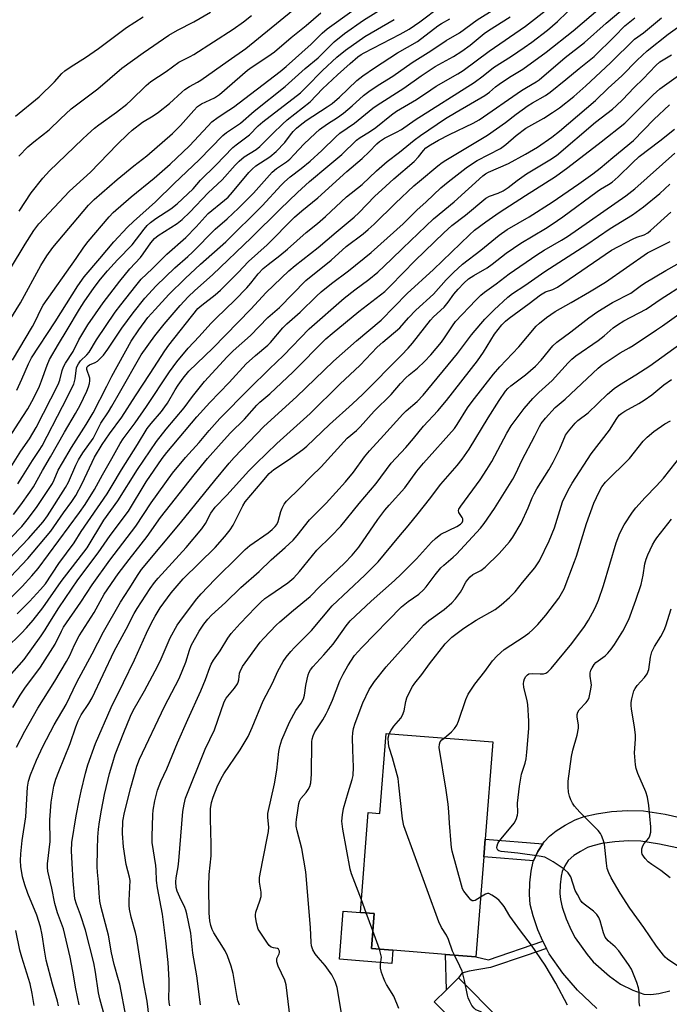
# Model space of a CAD drawing. Units: inches. Extents: x 1291768 to 1297768, y 577447 to 581447.
# Drawn here: x 1297146 to 1297348, y 577701 to 578007 of the extents above; entities that cross this region are included whole.
import ezdxf

# ---------------------------------------------------------------- set-up
doc = ezdxf.new("R2010")
doc.units = ezdxf.units.IN
doc.header["$MEASUREMENT"] = 0
for name, color, linetype in [('BLDG-Footprint', 5, 'Continuous'), ('CULTRL-Pad', 6, 'Continuous'), ('TRANS-Driveway', 251, 'Continuous'), ('TRANS-Non Street Sidewalk', 7, 'Continuous'), ('Undefined', 1, 'Continuous')]:
    doc.layers.add(name, color=color, linetype=linetype)

msp = doc.modelspace()

# ---------------------------------------------------------------- linework, layer by layer
at = {"layer": 'BLDG-Footprint', "elevation": 465.15}
msp.add_lwpolyline([(1297292.81, 577782.54), (1297290.42, 577752.26), (1297289.99, 577746.81), (1297287.54, 577715.75), (1297278.08, 577716.5), (1297261.79, 577717.78), (1297255.12, 577718.31), (1297255.97, 577729.2), (1297251.71, 577729.53), (1297254.16, 577760.6), (1297257.75, 577760.31), (1297259.71, 577785.15)], close=True, dxfattribs=at)
at = {"layer": 'CULTRL-Pad'}
for points in [[(1297261.79, 577717.78), (1297261.46, 577713.72), (1297245.19, 577715), (1297246.37, 577729.95), (1297251.71, 577729.53), (1297255.97, 577729.2), (1297255.12, 577718.31)], [(1297294.99, 577696.3), (1297288.07, 577688.07), (1297274.59, 577701.73), (1297278.4, 577705.49), (1297282.21, 577709.25)]]:
    msp.add_lwpolyline(points, close=True, dxfattribs=at)
at = {"layer": 'TRANS-Driveway'}
for points in [[(1297325.13, 577699.73, 0), (1297319.07, 577705.39, 0), (1297314.59, 577710.71, 0), (1297310.36, 577716.72, 0), (1297309.49, 577718.33, 0), (1297308.65, 577719.95, 0), (1297308.35, 577720.58, 0), (1297306.81, 577724.17, 0), (1297305.31, 577728.5, 0), (1297304.45, 577731.99, 0), (1297304.18, 577735.11, 0), (1297304.28, 577738.78, 0), (1297304.69, 577742.4, 0), (1297305.39, 577745.39, 0), (1297305.48, 577745.59, 0), (1297306.84, 577748.52, 0), (1297308.31, 577750.85, 0), (1297308.73, 577751.51, 0), (1297310.37, 577753.22, 0), (1297312.53, 577754.91, 0), (1297315.25, 577756.66, 0), (1297318.36, 577758.32, 0), (1297321.23, 577759.36, 0), (1297325, 577760.21, 0), (1297329.65, 577760.87, 0), (1297334.66, 577761.25, 0), (1297339.63, 577761.07, 0), (1297346.29, 577760.07, 0), (1297354.14, 577758.34, 0)], [(1297351.88, 577749.17, 0), (1297344.57, 577750.78, 0), (1297338.76, 577751.65, 0), (1297334.84, 577751.8, 0), (1297330.68, 577751.48, 0), (1297326.71, 577750.92, 0), (1297323.89, 577750.28, 0), (1297322.22, 577749.67, 0), (1297320.04, 577748.51, 0), (1297318, 577747.2, 0), (1297316.21, 577745.67, 0), (1297315.15, 577744, 0), (1297314.36, 577742.3, 0), (1297314.01, 577740.79, 0), (1297313.7, 577738.11, 0), (1297313.63, 577735.39, 0), (1297313.79, 577733.53, 0), (1297314.37, 577731.17, 0), (1297315.62, 577727.58, 0), (1297317.14, 577724.05, 0), (1297318.4, 577721.7, 0), (1297322.08, 577716.49, 0), (1297324.01, 577714.2, 0), (1297329.09, 577709.79, 0), (1297332.44, 577707.3, 0), (1297336.28, 577705.34, 0), (1297339.7, 577704.17, 0), (1297341.87, 577704.04, 0), (1297344.42, 577704.37, 0), (1297347.75, 577705.15, 0)]]:
    msp.add_polyline3d(points, dxfattribs=at)
at = {"layer": 'TRANS-Non Street Sidewalk'}
for points in [[(1297308.31, 577750.85), (1297306.84, 577748.52), (1297305.48, 577745.59), (1297289.99, 577746.82), (1297290.42, 577752.26)], [(1297309.49, 577718.33), (1297303.13, 577716.21), (1297292.09, 577712.42), (1297285.45, 577711.31), (1297283.24, 577710.72), (1297282.21, 577709.25), (1297278.4, 577705.49), (1297278.08, 577716.5), (1297287.54, 577715.75), (1297291.47, 577714.84), (1297308.35, 577720.58), (1297308.65, 577719.95)]]:
    msp.add_lwpolyline(points, close=True, dxfattribs=at)
at = {"layer": 'Undefined'}
for p, q in [((1297253.53, 577729.39, 462), (1297252.02, 577733.41, 462)), ((1297255.55, 577723.86, 462), (1297253.53, 577729.39, 462)), ((1297257.59, 577718.12, 462), (1297255.55, 577723.86, 462))]:
    msp.add_line(p, q, dxfattribs=at)
for points, elevation in [([(1297138.28, 577834.97), (1297148.65, 577845.68), (1297153.17, 577850.84), (1297154.57, 577852.76), (1297160.15, 577861.51), (1297161.05, 577863.19), (1297163.32, 577868.45), (1297164.19, 577870.15), (1297165.49, 577872.28), (1297168.66, 577876.77), (1297171.12, 577881.59), (1297173.46, 577885.08), (1297174.54, 577886.84), (1297176.93, 577890.94), (1297183.59, 577902.77), (1297187.9, 577908.69), (1297190.74, 577912.26), (1297195.71, 577918.05), (1297198.24, 577920.76), (1297200.24, 577922.76), (1297205.74, 577927.65), (1297217.83, 577939.27), (1297226.74, 577948.02), (1297232.19, 577953.19), (1297235.92, 577956.63), (1297241.61, 577961.33), (1297245.92, 577965.05), (1297250.49, 577969.51), (1297251.64, 577970.33), (1297254.53, 577972.07), (1297256.51, 577973.4), (1297261.34, 577977.32), (1297262.91, 577978.46), (1297269.16, 577982.08), (1297273.56, 577985.14), (1297275.24, 577986.2), (1297281.92, 577990.03), (1297283.57, 577991.06), (1297291.71, 577997.08), (1297303.02, 578004.89), (1297309.99, 578010.41)], 426), ([(1297141.25, 577831.95), (1297148.44, 577839.49), (1297155.52, 577848), (1297159.45, 577853.67), (1297162.04, 577857.16), (1297163.29, 577859.02), (1297165.33, 577862.79), (1297169.14, 577871.02), (1297171.5, 577874.9), (1297173.73, 577878.19), (1297177.63, 577883.43), (1297181.82, 577890.05), (1297186.43, 577896.99), (1297190.94, 577904.01), (1297192.25, 577905.78), (1297201.24, 577917.12), (1297202.42, 577918.19), (1297206.6, 577921.44), (1297208.26, 577922.87), (1297213.79, 577928.37), (1297216.95, 577931.76), (1297222.76, 577936.99), (1297231.25, 577945.5), (1297233.48, 577947.46), (1297238.53, 577951.55), (1297247.51, 577959.75), (1297252.25, 577963.73), (1297254.45, 577965.84), (1297256.84, 577968.36), (1297257.66, 577969.08), (1297259.13, 577970.04), (1297262.95, 577971.97), (1297264.45, 577972.82), (1297268.75, 577975.73), (1297287.06, 577987.41), (1297289.87, 577989.44), (1297293.08, 577992.02), (1297298.65, 577995.55), (1297302.58, 577998.22), (1297304.92, 577999.93), (1297309.79, 578003.65), (1297312.9, 578006.3), (1297318.88, 578012.08)], 428), ([(1297143.04, 577827.17), (1297146.71, 577830.83), (1297149.69, 577834.12), (1297151.58, 577836.39), (1297164.5, 577853.83), (1297166.2, 577856.24), (1297169.12, 577860.94), (1297171.61, 577865.52), (1297174.51, 577870.52), (1297177.1, 577875.27), (1297178.05, 577876.67), (1297181.74, 577881.68), (1297185.29, 577886.75), (1297192.37, 577897.47), (1297194.64, 577900.55), (1297198.2, 577904.81), (1297201.58, 577908.42), (1297205.27, 577912.54), (1297206.88, 577914.2), (1297212.72, 577919.75), (1297216.41, 577923.54), (1297217.71, 577925), (1297219.98, 577927.96), (1297221.53, 577929.64), (1297223.02, 577930.87), (1297226.69, 577933.6), (1297229.08, 577935.55), (1297234.88, 577940.73), (1297238.38, 577943.61), (1297240.84, 577945.78), (1297247.34, 577951.88), (1297252.23, 577955.71), (1297256.71, 577959.89), (1297260.05, 577962.81), (1297263.82, 577965.72), (1297268.36, 577969.48), (1297270.36, 577970.94), (1297278.08, 577976.15), (1297281.4, 577978.2), (1297290.38, 577983.37), (1297291.77, 577984.38), (1297293.61, 577985.98), (1297294.75, 577986.83), (1297298.04, 577989.06), (1297302.11, 577991.55), (1297309.36, 577996.75), (1297317.79, 578003.46), (1297326.12, 578010.59)], 430), ([(1297143.11, 577867.83), (1297146.23, 577872.79), (1297148.89, 577876.67), (1297151.04, 577880.15), (1297157.84, 577893.51), (1297158.35, 577894.89), (1297159.08, 577897.92), (1297159.48, 577899.01), (1297160.14, 577900.16), (1297162.53, 577903.81), (1297164.25, 577907.41), (1297167.08, 577912.06), (1297171.81, 577918.89), (1297176.95, 577925.7), (1297180.11, 577929.5), (1297183.37, 577932.96), (1297184.26, 577934.14), (1297186.58, 577937.59), (1297187.72, 577938.94), (1297188.89, 577939.84), (1297194.78, 577943.6), (1297196.37, 577944.8), (1297198.73, 577947.07), (1297204.45, 577953.11), (1297208.72, 577957.1), (1297212.78, 577961.65), (1297214.03, 577962.91), (1297215.63, 577964.23), (1297219.29, 577966.57), (1297220.47, 577967.45), (1297224.47, 577971.56), (1297227.48, 577974.42), (1297229, 577975.73), (1297236.08, 577981.41), (1297239.97, 577985.42), (1297244.58, 577989.77), (1297248.52, 577993.32), (1297250.89, 577995.3), (1297251.95, 577996.05), (1297252.89, 577996.6), (1297264.09, 578002.35), (1297266.88, 578003.99), (1297270.12, 578006.23), (1297276.48, 578011.02)], 418), ([(1297143.92, 577853.13), (1297146.23, 577856.22), (1297149.04, 577860.09), (1297150.16, 577861.78), (1297153, 577866.88), (1297155.51, 577871.12), (1297159.81, 577878.7), (1297163.24, 577884.58), (1297164.63, 577887.18), (1297166.75, 577891.45), (1297167.31, 577892.83), (1297167.61, 577893.91), (1297167.71, 577894.7), (1297167.69, 577895.49), (1297166.77, 577898.22), (1297166.73, 577898.7), (1297166.84, 577899.09), (1297167.13, 577899.39), (1297167.55, 577899.64), (1297169.35, 577900.4), (1297170.04, 577900.81), (1297170.9, 577901.58), (1297171.88, 577902.66), (1297173.31, 577904.51), (1297177.66, 577911.03), (1297181.17, 577915.84), (1297184.75, 577920.33), (1297188.3, 577924.19), (1297194.04, 577929.81), (1297198.11, 577933.3), (1297199.6, 577934.67), (1297206.59, 577941.84), (1297210.35, 577945.05), (1297213.87, 577948.34), (1297218.52, 577953.01), (1297224.33, 577959.51), (1297225.67, 577960.63), (1297228.71, 577962.72), (1297229.79, 577963.58), (1297231.17, 577964.96), (1297234.11, 577968.2), (1297237.72, 577971.59), (1297239.03, 577972.73), (1297241.53, 577974.55), (1297244.6, 577976.51), (1297246.46, 577977.81), (1297249.19, 577980.09), (1297252.69, 577983.36), (1297254.28, 577984.59), (1297257.25, 577986.56), (1297261.79, 577989.37), (1297267.77, 577993.61), (1297273.6, 577997.18), (1297278.34, 578000.45), (1297282.5, 578002.81), (1297288, 578006.87), (1297293.46, 578010.31)], 422), ([(1297144.97, 577891.84), (1297146.57, 577895.23), (1297148.58, 577899.98), (1297149.56, 577901.85), (1297156.88, 577912.99), (1297163.94, 577924.22), (1297165.9, 577927.01), (1297170.82, 577932.69), (1297175.08, 577937.89), (1297179.37, 577942.42), (1297181.26, 577944.22), (1297188.07, 577950.34), (1297193.82, 577956.02), (1297201.62, 577963.31), (1297208.93, 577970.88), (1297210.08, 577971.79), (1297214.47, 577974.7), (1297218.67, 577978.43), (1297228.31, 577986.09), (1297234.57, 577991.69), (1297238.61, 577995.03), (1297243.57, 577999.96), (1297246.75, 578002.56), (1297252.64, 578006.77), (1297260.3, 578011.54)], 414), ([(1297138.19, 577906.23), (1297146.12, 577918.92), (1297152.43, 577930.55), (1297154.27, 577933.57), (1297156.23, 577936.09), (1297167.25, 577949.23), (1297169.02, 577951.02), (1297176.2, 577957.26), (1297181.34, 577961.5), (1297185.42, 577964.59), (1297193.3, 577971.52), (1297195.87, 577974.01), (1297199.96, 577978.68), (1297201.16, 577979.92), (1297202.38, 577980.75), (1297206.41, 577982.65), (1297207.97, 577983.6), (1297216.64, 577991.18), (1297218.09, 577992.23), (1297222.93, 577995.4), (1297225, 577996.95), (1297230.23, 578001.36), (1297234.86, 578005.1), (1297239.37, 578009.02)], 410), ([(1297140.35, 577800.28), (1297147.28, 577808.17), (1297152.55, 577815.47), (1297153.81, 577817.31), (1297155.24, 577819.76), (1297158.06, 577824.22), (1297163.9, 577832.82), (1297170.22, 577841.26), (1297174.01, 577846.69), (1297179.7, 577854.22), (1297185.21, 577863.32), (1297190.17, 577870.57), (1297191.55, 577872.44), (1297200.91, 577883.52), (1297204.89, 577887.96), (1297210.96, 577894.2), (1297216.27, 577900.01), (1297219.14, 577902.57), (1297222.97, 577905.77), (1297223.83, 577906.58), (1297227.62, 577911.16), (1297228.8, 577912.43), (1297232.95, 577916), (1297238.03, 577921), (1297239.53, 577922.37), (1297242.77, 577924.96), (1297248.03, 577928.83), (1297255.03, 577934.51), (1297264.96, 577943.48), (1297269.27, 577947.75), (1297272.12, 577950.28), (1297276.71, 577954.64), (1297278.95, 577956.55), (1297284.57, 577960.9), (1297286.46, 577962.25), (1297287.96, 577963.15), (1297295.2, 577966.91), (1297296.83, 577968.1), (1297300.03, 577970.88), (1297303.07, 577973.17), (1297308.68, 577976.34), (1297311.39, 577978.03), (1297313.48, 577979.46), (1297318, 577983.03), (1297321.73, 577986.39), (1297329.4, 577993.46), (1297336.77, 578000.8), (1297339.64, 578002.85), (1297345.2, 578007.45)], 436), ([(1297141.69, 577811.63), (1297146.39, 577816.24), (1297147.98, 577817.92), (1297150.09, 577820.32), (1297153.11, 577824.2), (1297158.77, 577832.39), (1297166.8, 577842.86), (1297172.01, 577851.44), (1297176.33, 577857.42), (1297182.43, 577867.1), (1297188.39, 577875.87), (1297191.39, 577879.72), (1297197.02, 577886.35), (1297199.58, 577889.84), (1297203.27, 577894.48), (1297210.34, 577902.17), (1297212.23, 577903.99), (1297217.55, 577908.76), (1297222.95, 577914.33), (1297226.54, 577917.51), (1297234.75, 577925.86), (1297242.58, 577932.22), (1297247.32, 577936.41), (1297252.52, 577940.38), (1297254.09, 577941.66), (1297255.95, 577943.37), (1297262.59, 577949.9), (1297268.34, 577955.23), (1297270.09, 577956.77), (1297275.71, 577961.44), (1297277.05, 577962.47), (1297278.26, 577963.27), (1297291.14, 577971.05), (1297296.72, 577974.95), (1297300.07, 577977.51), (1297303.81, 577980.21), (1297305.16, 577981.06), (1297309.16, 577983.35), (1297310.62, 577984.35), (1297315.53, 577988.26), (1297319.61, 577991.73), (1297324.29, 577995.45), (1297330.62, 578001.67), (1297333.79, 578005.03), (1297336.96, 578007.5)], 434), ([(1297143.07, 577929.54), (1297147.56, 577937.15), (1297150.3, 577941.36), (1297151.87, 577943.45), (1297161.41, 577953.64), (1297167.84, 577959.49), (1297176.21, 577968.12), (1297179.5, 577971.37), (1297180.82, 577972.54), (1297184.05, 577975.1), (1297187.3, 577977), (1297188.98, 577978.18), (1297192.38, 577980.9), (1297196.22, 577984.42), (1297197.22, 577985.25), (1297198.59, 577986.14), (1297201.14, 577987.45), (1297202.14, 577988.06), (1297210.63, 577994.15), (1297216.16, 577997.91), (1297230.74, 578009.86)], 408), ([(1297143.26, 577845.97), (1297146.51, 577849.42), (1297148.66, 577852.02), (1297151.3, 577855.61), (1297156.05, 577862.81), (1297156.63, 577863.95), (1297157.89, 577866.91), (1297159.16, 577869.22), (1297161.96, 577874.03), (1297166.56, 577881.16), (1297168.75, 577884.78), (1297172.97, 577892.99), (1297174.47, 577896.1), (1297180.46, 577907.02), (1297182.89, 577910.5), (1297185.73, 577914.32), (1297188, 577916.9), (1297192.25, 577921.5), (1297197.24, 577926.48), (1297202.06, 577930.91), (1297209.94, 577937.88), (1297221.2, 577949.08), (1297227.07, 577955.44), (1297228.11, 577956.47), (1297229.87, 577958.03), (1297233.35, 577960.7), (1297236.07, 577962.96), (1297239.73, 577966.24), (1297244.11, 577970.52), (1297245.3, 577971.59), (1297249.82, 577974.7), (1297255.54, 577979.39), (1297256.86, 577980.37), (1297265.2, 577985.6), (1297270.53, 577989.42), (1297274.94, 577992.38), (1297280.56, 577995.49), (1297283.19, 577997.08), (1297285.81, 577999), (1297290.1, 578002.57), (1297291.43, 578003.58), (1297298.22, 578007.75)], 424), ([(1297143.69, 577901.16), (1297149.87, 577911.61), (1297150.67, 577913.13), (1297152.55, 577917.09), (1297153.17, 577918.18), (1297163.48, 577932.72), (1297165.83, 577936.19), (1297167.16, 577937.95), (1297173.66, 577945.6), (1297174.95, 577947), (1297180.47, 577951.82), (1297187.7, 577957.62), (1297192.64, 577961.96), (1297198.64, 577967.67), (1297204.3, 577973.84), (1297205.56, 577975.12), (1297207.49, 577976.6), (1297210.87, 577978.76), (1297212.27, 577979.75), (1297226.73, 577990.75), (1297228.62, 577992.33), (1297236.36, 577999.25), (1297239.85, 578002.69), (1297241.38, 578004), (1297249.04, 578009.54)], 412), ([(1297143.81, 577793.16), (1297146, 577797.06), (1297147.49, 577799.21), (1297152.33, 577805.7), (1297156.95, 577812.93), (1297158.86, 577816.9), (1297159.53, 577818.12), (1297164.91, 577825.88), (1297168.35, 577831.27), (1297173.89, 577838.96), (1297181.96, 577849.52), (1297186.75, 577856.81), (1297193.33, 577866.01), (1297197.39, 577870.87), (1297201.66, 577875.51), (1297204.77, 577879.26), (1297208.09, 577883.02), (1297217.17, 577892.23), (1297223.5, 577898.46), (1297227.81, 577902.55), (1297235.81, 577910.84), (1297246.63, 577920.36), (1297249.93, 577922.94), (1297254.34, 577926.17), (1297257.1, 577928.44), (1297261.4, 577932.49), (1297264.85, 577935.93), (1297274.37, 577945.03), (1297280.8, 577950.27), (1297289.72, 577958.38), (1297290.55, 577958.98), (1297291.51, 577959.52), (1297297.65, 577962.21), (1297303.02, 577965.07), (1297306.65, 577967.31), (1297311.16, 577970.39), (1297313.48, 577972.22), (1297324.7, 577981.82), (1297328.61, 577985.58), (1297332.88, 577989.45), (1297337.67, 577994.28), (1297340.77, 577997.22), (1297347.32, 578002.43), (1297354.13, 578007.24)], 438), ([(1297144.56, 577976.92), (1297151.93, 577982.94), (1297156.66, 577987.57), (1297159.03, 577990.21), (1297159.91, 577990.96), (1297161.88, 577992.33), (1297166.33, 577995.19), (1297170.35, 577997.89), (1297179.01, 578004.45), (1297184.28, 578007.8)], 402), ([(1297145.14, 577822.3), (1297148.9, 577826.12), (1297152.38, 577829.83), (1297153.87, 577831.61), (1297158.03, 577837.97), (1297162.77, 577844.32), (1297164.98, 577847.84), (1297173.01, 577859.62), (1297174.58, 577862.13), (1297177.47, 577867.02), (1297182.5, 577874.95), (1297185.48, 577879.86), (1297186.68, 577881.46), (1297189.92, 577885.18), (1297191, 577886.57), (1297191.8, 577887.79), (1297194.16, 577891.86), (1297195.12, 577893.36), (1297196.65, 577895.54), (1297198.4, 577897.65), (1297205.85, 577904.83), (1297217.64, 577916.97), (1297222.48, 577922.12), (1297229.49, 577928.85), (1297231.41, 577930.53), (1297238.56, 577936.09), (1297244.19, 577940.91), (1297249.74, 577945.52), (1297251.18, 577946.9), (1297256.2, 577952.04), (1297258.33, 577954.08), (1297262.04, 577957.48), (1297268.43, 577962.85), (1297269.76, 577964.28), (1297271.25, 577966.26), (1297272.04, 577967.09), (1297273.46, 577968.05), (1297276, 577969.47), (1297279.39, 577971.21), (1297286.68, 577974.73), (1297288.62, 577975.79), (1297301.76, 577984.9), (1297303.25, 577985.85), (1297306.29, 577987.57), (1297307.26, 577988.23), (1297315.28, 577995.09), (1297321.26, 577999.82), (1297328.07, 578005.82), (1297332.61, 578009.69)], 432), ([(1297145.27, 577862.68), (1297146.79, 577864.95), (1297149.84, 577869.96), (1297151.93, 577873), (1297152.85, 577874.54), (1297159.2, 577886.72), (1297162.66, 577893.68), (1297162.96, 577894.49), (1297163.16, 577895.35), (1297163.57, 577898.73), (1297163.74, 577899.25), (1297164.13, 577899.99), (1297164.8, 577900.89), (1297166.75, 577902.74), (1297167.44, 577903.57), (1297169.76, 577907.48), (1297175.58, 577915.99), (1297177.26, 577918.27), (1297181.92, 577924.24), (1297183.62, 577926.26), (1297187.02, 577929.49), (1297191.6, 577934.09), (1297197.45, 577939.23), (1297200.7, 577942.54), (1297204.47, 577946.67), (1297209.49, 577950.78), (1297210.59, 577951.78), (1297211.95, 577953.3), (1297217.06, 577959.43), (1297218.04, 577960.48), (1297219.23, 577961.45), (1297223.55, 577964.29), (1297225.51, 577965.98), (1297228.22, 577968.75), (1297229.98, 577971.14), (1297230.86, 577972.19), (1297231.86, 577973.19), (1297232.96, 577974.13), (1297234.85, 577975.54), (1297241.37, 577979.77), (1297242.91, 577980.87), (1297245.2, 577982.84), (1297250.63, 577987.97), (1297252.44, 577989.42), (1297256.06, 577991.92), (1297263.2, 577996.58), (1297269.41, 578000.16), (1297275.74, 578005.02), (1297276.89, 578005.75), (1297279.46, 578007.19)], 420), ([(1297145.63, 577964.44), (1297148.41, 577967.35), (1297150.25, 577968.97), (1297155.09, 577972.62), (1297158.56, 577976.13), (1297161.85, 577979.17), (1297170.2, 577985.42), (1297177.58, 577991.81), (1297184.28, 577996.6), (1297192.19, 578002.08), (1297194.89, 578003.63), (1297199.96, 578006.21), (1297205.19, 578009.27)], 404), ([(1297145.76, 577947.35), (1297149.48, 577953.06), (1297153.11, 577957.62), (1297155.2, 577959.91), (1297165.38, 577969.82), (1297166.9, 577971.24), (1297169.11, 577973.14), (1297170.49, 577974.22), (1297176, 577978.15), (1297179.12, 577980.67), (1297180.41, 577981.79), (1297185.17, 577986.45), (1297186.64, 577987.7), (1297191.38, 577990.8), (1297195.29, 577993.68), (1297198.8, 577995.44), (1297199.99, 577996.12), (1297212.15, 578003.98), (1297215.39, 578006.24), (1297217.92, 578008.18)], 406), ([(1297142.53, 577876.92), (1297146.89, 577883.56), (1297148.39, 577885.98), (1297150.3, 577889.44), (1297152.04, 577893.04), (1297152.7, 577894.65), (1297154.41, 577899.57), (1297155.2, 577901.29), (1297157.96, 577906.1), (1297160.67, 577910.5), (1297164.48, 577916.99), (1297165.89, 577919.2), (1297169.01, 577923.71), (1297171, 577926.31), (1297173.19, 577928.89), (1297176.28, 577932.3), (1297180.83, 577936.99), (1297184.54, 577941.85), (1297185.51, 577942.93), (1297186.56, 577943.93), (1297188.15, 577945.17), (1297192.81, 577948.14), (1297194.75, 577949.73), (1297199.73, 577954.29), (1297202.08, 577957.04), (1297206.82, 577961.74), (1297212.04, 577967.15), (1297213.11, 577968.04), (1297217.25, 577971.14), (1297220, 577973.91), (1297221.39, 577975.14), (1297233.08, 577984.21), (1297234.84, 577985.89), (1297239.96, 577991.11), (1297244.36, 577995.21), (1297247.02, 577997.46), (1297253.09, 578001.64), (1297262.23, 578006.9)], 416), ([(1297247.35, 577689.03), (1297244.49, 577706.21), (1297243.83, 577708.11), (1297242.84, 577710.19), (1297240.79, 577713.09), (1297238.6, 577715.57), (1297237.7, 577716.73), (1297236.97, 577717.92), (1297236.55, 577719.13), (1297236.42, 577720.25), (1297236.19, 577724.9), (1297234.78, 577742.12), (1297233.47, 577749.41), (1297232.05, 577754.9), (1297231.75, 577756.31), (1297231.71, 577757.33), (1297231.81, 577758.39), (1297232.31, 577761.19), (1297232.61, 577763.35), (1297232.78, 577764.07), (1297233.23, 577764.93), (1297234.82, 577766.81), (1297235.45, 577767.72), (1297235.97, 577768.69), (1297236.28, 577769.79), (1297236.51, 577772.45), (1297236.59, 577782.55), (1297236.69, 577783.42), (1297237.01, 577784.45), (1297237.58, 577785.68), (1297240, 577789.39), (1297241.06, 577791.2), (1297241.73, 577792.51), (1297243.05, 577795.46), (1297245.34, 577801.47), (1297246.34, 577803.61), (1297247.75, 577806.17), (1297249.87, 577809.31), (1297252.11, 577811.89), (1297264.48, 577824.44), (1297266.55, 577826.17), (1297269.83, 577828.46), (1297271.33, 577829.81), (1297272.1, 577830.69), (1297274.93, 577834.4), (1297276.72, 577836.56), (1297277.62, 577837.43), (1297280.51, 577839.87), (1297281.55, 577840.85), (1297288.97, 577848.88), (1297290.16, 577850.42), (1297293.34, 577855.02), (1297299.04, 577864.12), (1297299.98, 577865.9), (1297301.86, 577869.89), (1297305.91, 577877.61), (1297307.28, 577880.49), (1297307.87, 577881.45), (1297309.21, 577883.05), (1297312.23, 577886.37), (1297315.28, 577888.95), (1297325.54, 577898.67), (1297326.8, 577899.7), (1297332.4, 577903.42), (1297335.17, 577904.91), (1297336.4, 577905.66), (1297343.65, 577910.54), (1297345.53, 577911.73), (1297356.72, 577919.8)], 460), ([(1297252.02, 577733.41), (1297248.94, 577741.54), (1297248.51, 577742.95), (1297246.26, 577755.46), (1297246.02, 577757.07), (1297245.98, 577757.89), (1297246.17, 577759.88), (1297246.5, 577761.85), (1297247.92, 577766.85), (1297249.19, 577770.83), (1297249.46, 577772.09), (1297249.53, 577774.68), (1297249.34, 577780.03), (1297249.28, 577783.87), (1297249.34, 577785.34), (1297249.56, 577786.71), (1297250.04, 577788.35), (1297252.46, 577794.66), (1297254.45, 577798.75), (1297256.06, 577801.24), (1297259.65, 577805.83), (1297271.27, 577818.74), (1297272.92, 577820.28), (1297277.7, 577823.67), (1297280.06, 577825.71), (1297281.19, 577826.99), (1297282.76, 577829.02), (1297283.22, 577829.75), (1297284.46, 577832.11), (1297285.07, 577832.99), (1297285.76, 577833.81), (1297286.58, 577834.5), (1297289.13, 577835.8), (1297290.47, 577836.82), (1297294.82, 577841.09), (1297298, 577844.71), (1297298.99, 577846.16), (1297301.61, 577850.45), (1297303.82, 577855.2), (1297305.06, 577858.36), (1297305.63, 577859.6), (1297306.5, 577861.11), (1297310.23, 577867.06), (1297311.54, 577869.39), (1297313.67, 577873.58), (1297315.44, 577877.84), (1297316.29, 577879.03), (1297318.4, 577881.51), (1297319.23, 577882.32), (1297322.39, 577884.77), (1297328.44, 577890.5), (1297330.5, 577892.3), (1297332.17, 577893.47), (1297337.23, 577896.57), (1297341.62, 577899.4), (1297347.16, 577903.43), (1297350.94, 577906.04)], 462), ([(1297260.67, 577785.07), (1297261.24, 577786.12), (1297262.05, 577787.37), (1297264.23, 577789.92), (1297264.82, 577790.83), (1297265.29, 577792.13), (1297265.82, 577795.07), (1297266.12, 577796.2), (1297266.82, 577797.75), (1297267.9, 577799.77), (1297268.58, 577800.73), (1297270.75, 577803.45), (1297273.17, 577806.82), (1297278.03, 577812.97), (1297279.03, 577814.02), (1297280.12, 577815.01), (1297283.86, 577817.88), (1297287.64, 577820.34), (1297293.53, 577823.67), (1297295.43, 577825.11), (1297297.98, 577827.37), (1297299.79, 577829.12), (1297302.03, 577832.03), (1297304.78, 577835.2), (1297305.85, 577836.6), (1297307.29, 577838.81), (1297310.34, 577844.95), (1297311.98, 577849.07), (1297314.5, 577857.13), (1297315.11, 577858.49), (1297316.62, 577861.4), (1297317.51, 577862.89), (1297323.4, 577871.98), (1297329.02, 577879.38), (1297331.3, 577883.04), (1297332.06, 577883.98), (1297332.88, 577884.66), (1297333.77, 577885.26), (1297338.18, 577887.66), (1297339.86, 577888.67), (1297342.16, 577890.34), (1297345.95, 577893.41), (1297348.27, 577895.14)], 464), ([(1297277.66, 577783.73), (1297279.98, 577785.61), (1297280.94, 577786.73), (1297281.61, 577787.69), (1297282.2, 577788.97), (1297284.47, 577795.74), (1297285.17, 577797.3), (1297287.23, 577800.45), (1297290.36, 577804.4), (1297292.75, 577807.73), (1297294.15, 577809.22), (1297296.32, 577811.2), (1297302.53, 577815.22), (1297304.07, 577816.38), (1297305.15, 577817.32), (1297306.81, 577819), (1297309.28, 577821.88), (1297313.35, 577827.22), (1297314.2, 577828.62), (1297314.94, 577830.09), (1297318.23, 577838.54), (1297318.81, 577840.21), (1297321.9, 577850.33), (1297324.22, 577856.66), (1297324.97, 577858.49), (1297325.7, 577860.01), (1297326.7, 577861.73), (1297327.83, 577863.2), (1297335.23, 577870.54), (1297339.5, 577875.92), (1297340.79, 577877.15), (1297342.84, 577878.9), (1297346.19, 577881.32), (1297348.01, 577882.29)], 466), ([(1297338.49, 577700.44), (1297338.29, 577701.56), (1297338.24, 577705), (1297338.09, 577706.12), (1297337.56, 577707.73), (1297335.85, 577711.93), (1297334.97, 577713.4), (1297331.94, 577717.65), (1297330.78, 577718.86), (1297328.64, 577720.75), (1297327.74, 577721.89), (1297327.46, 577722.4), (1297327.16, 577723.22), (1297326.17, 577726.94), (1297325.7, 577727.98), (1297325.09, 577728.94), (1297324.08, 577729.93), (1297321.16, 577732.08), (1297320.58, 577732.67), (1297320.09, 577733.36), (1297319.08, 577735.08), (1297318.44, 577736.35), (1297317.02, 577740.58), (1297316.68, 577741.27), (1297316.27, 577741.85), (1297314.98, 577742.97), (1297311.61, 577745.26), (1297310.16, 577746.13), (1297308.94, 577746.69), (1297307.24, 577747.04), (1297300.55, 577747.92), (1297295.4, 577748.46), (1297294.68, 577748.69), (1297294.35, 577748.93), (1297294.14, 577749.25), (1297294.08, 577749.69), (1297294.14, 577750.18), (1297294.39, 577750.93), (1297294.66, 577751.44), (1297295.37, 577752.4), (1297299.4, 577757.24), (1297300.07, 577758.45), (1297300.49, 577759.73), (1297300.55, 577760.59), (1297300.48, 577763.45), (1297301.11, 577768.8), (1297301.71, 577772.46), (1297302.83, 577775.95), (1297303.16, 577777.28), (1297303.39, 577779.3), (1297303.99, 577786.69), (1297303.97, 577789), (1297303.68, 577794.18), (1297303.48, 577795.31), (1297302.46, 577799.53), (1297302.36, 577800.57), (1297302.45, 577801.37), (1297302.66, 577802.14), (1297303.03, 577802.83), (1297303.61, 577803.39), (1297304.05, 577803.62), (1297305.27, 577803.8), (1297307.49, 577803.62), (1297308.59, 577803.66), (1297309.32, 577803.86), (1297309.95, 577804.27), (1297310.95, 577805.33), (1297317.38, 577813.08), (1297321.24, 577818.38), (1297322.57, 577820.34), (1297323.82, 577822.57), (1297324.59, 577824.12), (1297325.64, 577826.57), (1297327.22, 577831.09), (1297331.12, 577844.39), (1297332.29, 577847.39), (1297333.58, 577849.93), (1297336.17, 577853.84), (1297337.23, 577855.23), (1297340.11, 577858.44), (1297343.66, 577862.03), (1297345.84, 577864.41), (1297351.71, 577871.88)], 468), ([(1297355.32, 577709.38), (1297347.07, 577715.07), (1297346.39, 577715.63), (1297345.79, 577716.26), (1297343.61, 577719.01), (1297339.69, 577724.84), (1297335.4, 577730.83), (1297332.35, 577735.53), (1297329.56, 577740.26), (1297328.81, 577741.81), (1297328.37, 577743.22), (1297328.11, 577744.88), (1297327.47, 577750.74), (1297327.13, 577752.07), (1297326.62, 577753.42), (1297326.24, 577754.1), (1297325.57, 577754.96), (1297319.86, 577760.67), (1297318.22, 577762.6), (1297317.6, 577763.51), (1297317.09, 577764.54), (1297316.68, 577765.62), (1297316.36, 577766.89), (1297316.17, 577768.56), (1297316.19, 577770.32), (1297317.24, 577778), (1297317.65, 577779.92), (1297319.01, 577784.6), (1297319.45, 577786.74), (1297319.46, 577787.81), (1297319.02, 577790.24), (1297319, 577791.03), (1297319.23, 577791.76), (1297319.63, 577792.44), (1297321.84, 577794.76), (1297322.38, 577795.59), (1297322.69, 577796.36), (1297323.18, 577798.37), (1297323.45, 577800.11), (1297323.4, 577800.91), (1297323.05, 577802.95), (1297323.05, 577803.95), (1297323.3, 577804.76), (1297323.7, 577805.55), (1297324.33, 577806.56), (1297324.86, 577807.18), (1297327.7, 577809.25), (1297328.51, 577810.05), (1297329.62, 577811.36), (1297330.61, 577812.8), (1297333.21, 577816.96), (1297335.08, 577820.56), (1297337.28, 577826.56), (1297338.85, 577831.47), (1297339.55, 577834.36), (1297340.07, 577837.88), (1297340.41, 577839.33), (1297340.94, 577840.67), (1297342.42, 577843.71), (1297343.09, 577844.94), (1297343.71, 577845.88), (1297348.3, 577851.68)], 470), ([(1297347.93, 577740.25), (1297345.02, 577742.57), (1297342.17, 577744.45), (1297341.05, 577745.31), (1297340.11, 577746.33), (1297339.61, 577746.99), (1297339.24, 577747.69), (1297339.13, 577748.2), (1297339.12, 577749.25), (1297339.41, 577750.25), (1297339.84, 577750.92), (1297341.26, 577752.63), (1297341.63, 577753.34), (1297341.84, 577754.43), (1297341.87, 577756.15), (1297341.29, 577762.79), (1297340.85, 577765.32), (1297340.29, 577766.98), (1297337.82, 577772.72), (1297337.31, 577774.25), (1297337.11, 577775.37), (1297336.81, 577779.16), (1297337.14, 577783.39), (1297337.12, 577784.57), (1297336.77, 577787.18), (1297335.87, 577792.73), (1297335.75, 577793.9), (1297335.79, 577794.76), (1297335.98, 577795.9), (1297336.36, 577797.58), (1297336.64, 577798.39), (1297337.02, 577799.13), (1297337.65, 577800.06), (1297339.96, 577802.54), (1297340.76, 577803.69), (1297341.22, 577805.02), (1297341.83, 577808.81), (1297342.23, 577810.47), (1297343.04, 577812.19), (1297345.01, 577815.26), (1297346.08, 577817.23), (1297346.58, 577818.6), (1297348.19, 577823.86)], 472), ([(1297280.87, 577716.28), (1297280.33, 577717.52), (1297279.08, 577721.16), (1297278.4, 577722.44), (1297276.86, 577724.87), (1297276.03, 577726.64), (1297265.18, 577756.49), (1297264.75, 577758.61), (1297263.66, 577769.12), (1297263.39, 577771.13), (1297261.71, 577777.58), (1297260.67, 577780.8), (1297260.42, 577781.87), (1297260.35, 577783.77), (1297260.48, 577784.55), (1297260.67, 577785.07)], 464), ([(1297289.01, 577734.32), (1297287.3, 577733.27), (1297286.83, 577733.12), (1297286.4, 577733.19), (1297286, 577733.45), (1297285.44, 577734.04), (1297283.85, 577736.15), (1297283.45, 577736.92), (1297283.07, 577738.03), (1297280.22, 577748.53), (1297279.99, 577749.68), (1297279.87, 577750.84), (1297279.39, 577757.3), (1297279.21, 577760.83), (1297278.96, 577763.16), (1297278.37, 577767.52), (1297276.18, 577780.78), (1297276.24, 577781.83), (1297276.48, 577782.55), (1297277, 577783.18), (1297277.66, 577783.73)], 466), ([(1297316.06, 577700.77), (1297312.42, 577707.52), (1297309.08, 577713.11), (1297304.86, 577719.35), (1297301.45, 577723.81), (1297298.13, 577728.33), (1297296.31, 577731.37), (1297295.54, 577732.46), (1297294.81, 577733.25), (1297293.93, 577733.96), (1297292.55, 577734.93), (1297291.61, 577735.38), (1297291.17, 577735.41), (1297290.53, 577735.24), (1297289.01, 577734.32)], 466), ([(1297263.67, 577699.68), (1297262.08, 577703.5), (1297259.77, 577707.14), (1297259.25, 577708.17), (1297258.83, 577709.24), (1297258.27, 577710.87), (1297257.92, 577712.24), (1297257.91, 577713.33), (1297258.22, 577715.66), (1297258.09, 577716.51), (1297257.59, 577718.12)], 462), ([(1297288.18, 577688.19), (1297287.96, 577689.88), (1297288.04, 577691.01), (1297288.36, 577692), (1297289.38, 577694.1), (1297289.67, 577694.93), (1297289.95, 577696.36), (1297289.91, 577697.45), (1297289.63, 577698.14), (1297289.32, 577698.51), (1297288.94, 577698.75), (1297287.59, 577699.32), (1297286.98, 577699.75), (1297286.33, 577700.64), (1297285.66, 577701.91), (1297285.19, 577702.96), (1297284.92, 577703.8), (1297283.98, 577708.44), (1297283.27, 577711.27), (1297282.6, 577712.85), (1297280.87, 577716.28)], 464)]:
    msp.add_lwpolyline(points, dxfattribs=dict(at, elevation=elevation))
for points in [[(1297144.88, 577780.84, 440), (1297147.51, 577785.85, 440), (1297151.51, 577793.03, 440), (1297156.78, 577801.35, 440), (1297160.44, 577807.48, 440), (1297161.49, 577809.41, 440), (1297162.94, 577812.65, 440), (1297164.39, 577815.5, 440), (1297168.97, 577822.77, 440), (1297172.13, 577828.38, 440), (1297176.47, 577834.73, 440), (1297179.87, 577839.23, 440), (1297185.46, 577846.33, 440), (1297189.65, 577852.19, 440), (1297200.03, 577865.51, 440), (1297204.18, 577870.61, 440), (1297208.44, 577875.36, 440), (1297211.38, 577878.5, 440), (1297215.67, 577882.78, 440), (1297219.55, 577887.11, 440), (1297220.51, 577888.04, 440), (1297223.57, 577890.68, 440), (1297230.83, 577897.48, 440), (1297241.01, 577907.7, 440), (1297242.97, 577909.43, 440), (1297251.25, 577916.19, 440), (1297259.25, 577922.47, 440), (1297261.09, 577924.22, 440), (1297268.68, 577932.12, 440), (1297277.59, 577940.69, 440), (1297280.12, 577942.93, 440), (1297284.3, 577946.2, 440), (1297290.66, 577951.45, 440), (1297291.77, 577952.05, 440), (1297294.53, 577952.97, 440), (1297296.08, 577953.72, 440), (1297297.56, 577954.71, 440), (1297300.35, 577956.91, 440), (1297303.28, 577958.97, 440), (1297310.57, 577963.34, 440), (1297312.58, 577964.72, 440), (1297324.69, 577975.01, 440), (1297329.99, 577979.1, 440), (1297331.28, 577980.21, 440), (1297333.12, 577981.95, 440), (1297336.72, 577985.8, 440), (1297339.53, 577988.55, 440), (1297343.47, 577992.7, 440), (1297344.72, 577993.79, 440), (1297348.31, 577995.95, 440)], [(1297157.93, 577700.52, 442), (1297157.62, 577701.93, 442), (1297156.04, 577707.27, 442), (1297154.14, 577714.76, 442), (1297153.55, 577717.77, 442), (1297152.91, 577722.59, 442), (1297152.38, 577725.09, 442), (1297151.19, 577728.73, 442), (1297148.45, 577735.47, 442), (1297147.47, 577738.12, 442), (1297146.77, 577740.56, 442), (1297146.21, 577743.77, 442), (1297146.14, 577745.72, 442), (1297146.27, 577747.76, 442), (1297146.69, 577751.88, 442), (1297147.84, 577759.23, 442), (1297148.35, 577768.49, 442), (1297148.63, 577770.36, 442), (1297149.25, 577772.24, 442), (1297151.11, 577776.86, 442), (1297153.06, 577781.07, 442), (1297156.63, 577787.77, 442), (1297160.31, 577794.15, 442), (1297163.6, 577801.07, 442), (1297168.35, 577809.85, 442), (1297171.94, 577816.76, 442), (1297177.19, 577825.92, 442), (1297179.94, 577830.1, 442), (1297182.65, 577834.52, 442), (1297183.75, 577836.09, 442), (1297195.87, 577850.59, 442), (1297206.47, 577863.74, 442), (1297210.96, 577869.14, 442), (1297212.53, 577870.9, 442), (1297217.11, 577875.73, 442), (1297221.75, 577880.51, 442), (1297231.83, 577889.71, 442), (1297243.37, 577900.85, 442), (1297250.51, 577907.14, 442), (1297258.12, 577913.59, 442), (1297266.25, 577921.78, 442), (1297274.36, 577929.26, 442), (1297285.55, 577940.03, 442), (1297287.18, 577941.48, 442), (1297290.6, 577944.05, 442), (1297294.81, 577946.97, 442), (1297302.92, 577952.31, 442), (1297312.33, 577958.17, 442), (1297316.1, 577960.93, 442), (1297326.45, 577968.95, 442), (1297333.79, 577974.79, 442), (1297342.57, 577983.54, 442), (1297344.67, 577985.38, 442), (1297350.45, 577989.5, 442)], [(1297164.36, 577700.85, 444), (1297163.28, 577705.83, 444), (1297162.4, 577711.26, 444), (1297161.58, 577715.61, 444), (1297159.48, 577724.44, 444), (1297157.68, 577729.43, 444), (1297156.85, 577732.28, 444), (1297155.92, 577737.09, 444), (1297154.67, 577742.34, 444), (1297154.56, 577743.51, 444), (1297154.57, 577744.68, 444), (1297155.35, 577751.55, 444), (1297155.23, 577758.34, 444), (1297155.68, 577763.75, 444), (1297156.52, 577768.72, 444), (1297157.12, 577770.97, 444), (1297158, 577773.31, 444), (1297161.58, 577782, 444), (1297163.3, 577787.23, 444), (1297164.08, 577789.1, 444), (1297165.02, 577790.91, 444), (1297167.39, 577794.49, 444), (1297168.37, 577796.16, 444), (1297175.28, 577810.72, 444), (1297178.94, 577817.52, 444), (1297181.47, 577822.4, 444), (1297182.36, 577823.94, 444), (1297186.36, 577830.14, 444), (1297187.71, 577831.99, 444), (1297188.91, 577833.4, 444), (1297197.54, 577842.9, 444), (1297202.45, 577848.74, 444), (1297203.61, 577850.42, 444), (1297205.27, 577853.62, 444), (1297206.58, 577855.45, 444), (1297210.24, 577859.15, 444), (1297217.08, 577866.73, 444), (1297219.3, 577869.05, 444), (1297225.77, 577875.25, 444), (1297236.1, 577884.58, 444), (1297245.32, 577893.66, 444), (1297251.67, 577899.52, 444), (1297256.92, 577905.19, 444), (1297258.62, 577906.7, 444), (1297263.98, 577911.17, 444), (1297266.68, 577914.25, 444), (1297268.91, 577916.66, 444), (1297274.37, 577921.66, 444), (1297278.37, 577926.08, 444), (1297280.6, 577928.38, 444), (1297283.42, 577930.9, 444), (1297289.1, 577935.28, 444), (1297294.75, 577939.98, 444), (1297297.24, 577941.71, 444), (1297304.15, 577945.69, 444), (1297311.28, 577950.22, 444), (1297319.55, 577955.92, 444), (1297323.83, 577958.98, 444), (1297326.17, 577960.81, 444), (1297330.07, 577964.11, 444), (1297336.51, 577969.31, 444), (1297342.78, 577975.91, 444), (1297347.65, 577980.39, 444)], [(1297172.24, 577697.42, 446), (1297170.78, 577702.67, 446), (1297170.34, 577704.55, 446), (1297169.48, 577710.94, 446), (1297168.87, 577713.84, 446), (1297166.31, 577724.03, 446), (1297164.82, 577728.83, 446), (1297163.52, 577732.11, 446), (1297163.05, 577733.8, 446), (1297162.48, 577739.34, 446), (1297162.16, 577744.74, 446), (1297162.02, 577748.65, 446), (1297162.13, 577751.27, 446), (1297163.47, 577759.53, 446), (1297164.36, 577764.36, 446), (1297164.97, 577767.21, 446), (1297166.34, 577772.83, 446), (1297167.03, 577775.37, 446), (1297169.39, 577781.99, 446), (1297174.26, 577793.23, 446), (1297178.18, 577800.98, 446), (1297181.56, 577808, 446), (1297185.27, 577816.3, 446), (1297186.75, 577819.35, 446), (1297187.92, 577821.55, 446), (1297189.52, 577824.18, 446), (1297192.91, 577828.81, 446), (1297196.62, 577833.14, 446), (1297206.59, 577842.93, 446), (1297209.64, 577846.31, 446), (1297211.22, 577848.44, 446), (1297212.2, 577849.9, 446), (1297215.21, 577855.84, 446), (1297215.93, 577857.06, 446), (1297221.14, 577863.36, 446), (1297223.33, 577865.86, 446), (1297224.8, 577867.16, 446), (1297229.37, 577870.18, 446), (1297233.78, 577873.36, 446), (1297235.11, 577874.4, 446), (1297242.14, 577881.17, 446), (1297249.26, 577887.54, 446), (1297252.49, 577890.6, 446), (1297264.45, 577902.66, 446), (1297266.52, 577904.83, 446), (1297267.85, 577906.38, 446), (1297273.47, 577913.51, 446), (1297274.44, 577914.53, 446), (1297277.67, 577917.59, 446), (1297278.96, 577919.13, 446), (1297280.75, 577921.64, 446), (1297282.03, 577923.22, 446), (1297283.83, 577925.03, 446), (1297285.3, 577926.33, 446), (1297286.9, 577927.4, 446), (1297291.08, 577929.79, 446), (1297292.61, 577930.91, 446), (1297296.94, 577934.37, 446), (1297301.48, 577937.47, 446), (1297309.14, 577941.97, 446), (1297311.29, 577943.37, 446), (1297314.59, 577945.65, 446), (1297325.19, 577953.56, 446), (1297326.24, 577954.25, 446), (1297328.73, 577955.64, 446), (1297329.87, 577956.42, 446), (1297331.78, 577958.02, 446), (1297336.19, 577962.46, 446), (1297338.23, 577964.34, 446), (1297344.67, 577969.25, 446), (1297349.21, 577972.9, 446)], [(1297178.92, 577696.87, 448), (1297176.96, 577707.27, 448), (1297176.62, 577708.64, 448), (1297175.2, 577713.37, 448), (1297174.45, 577716.99, 448), (1297173.48, 577722.46, 448), (1297171.21, 577731.08, 448), (1297170.82, 577733.06, 448), (1297170.56, 577735.54, 448), (1297170.39, 577738.9, 448), (1297170.02, 577742.03, 448), (1297169.93, 577743.71, 448), (1297170.02, 577749.24, 448), (1297170.17, 577752.9, 448), (1297170.38, 577755.42, 448), (1297170.69, 577757.68, 448), (1297171.28, 577761.35, 448), (1297172.19, 577766.23, 448), (1297173.83, 577772.73, 448), (1297174.78, 577776.15, 448), (1297175.54, 577778.58, 448), (1297178.19, 577785.44, 448), (1297180.3, 577790.47, 448), (1297181.15, 577792.28, 448), (1297184.69, 577798.41, 448), (1297188.8, 577806.14, 448), (1297189.81, 577808.28, 448), (1297192.59, 577814.81, 448), (1297194.81, 577818.77, 448), (1297196.43, 577821.08, 448), (1297200.94, 577826.95, 448), (1297202.29, 577828.55, 448), (1297206.48, 577832.95, 448), (1297214.06, 577840.47, 448), (1297215.94, 577842.27, 448), (1297217.34, 577843.49, 448), (1297223.04, 577847.52, 448), (1297224.26, 577848.5, 448), (1297225.24, 577849.44, 448), (1297225.73, 577850.06, 448), (1297226.2, 577850.95, 448), (1297226.99, 577854.07, 448), (1297227.4, 577855.14, 448), (1297228.06, 577856.4, 448), (1297228.74, 577857.3, 448), (1297232.9, 577861.3, 448), (1297236.45, 577865.01, 448), (1297239.5, 577867.95, 448), (1297247.56, 577876.85, 448), (1297250.46, 577879.3, 448), (1297251.66, 577880.45, 448), (1297255.93, 577885.22, 448), (1297261.3, 577890.47, 448), (1297264.2, 577893.9, 448), (1297265.76, 577895.59, 448), (1297266.79, 577896.54, 448), (1297269.46, 577898.59, 448), (1297271.64, 577900.72, 448), (1297273.52, 577902.81, 448), (1297276.88, 577906.75, 448), (1297277.78, 577908, 448), (1297280.25, 577911.81, 448), (1297281.26, 577913.11, 448), (1297287.5, 577919.76, 448), (1297289.1, 577921.33, 448), (1297290.22, 577922.26, 448), (1297293.84, 577924.83, 448), (1297297.9, 577927.91, 448), (1297306.52, 577933.87, 448), (1297308.75, 577935.31, 448), (1297314.11, 577938.38, 448), (1297316.05, 577939.57, 448), (1297334.08, 577952.15, 448), (1297336.9, 577954.39, 448), (1297349.36, 577965.39, 448)], [(1297186.27, 577694.99, 450), (1297185.47, 577701.99, 450), (1297184.36, 577707.96, 450), (1297182.16, 577721.95, 450), (1297181.85, 577723.34, 450), (1297180.56, 577728.06, 450), (1297180.03, 577730.55, 450), (1297179.94, 577731.72, 450), (1297179.94, 577733.2, 450), (1297180.18, 577739.46, 450), (1297180.02, 577740.51, 450), (1297179, 577744.42, 450), (1297178.16, 577749.89, 450), (1297177.86, 577754.06, 450), (1297177.97, 577757.93, 450), (1297178.42, 577760.62, 450), (1297180.43, 577768.36, 450), (1297182.31, 577774.98, 450), (1297183.07, 577777.11, 450), (1297190.88, 577793.52, 450), (1297195.4, 577802.23, 450), (1297197.52, 577807.33, 450), (1297198.63, 577811.05, 450), (1297199.14, 577812.42, 450), (1297201.65, 577816.96, 450), (1297203.09, 577819.06, 450), (1297204.32, 577820.65, 450), (1297205.5, 577821.93, 450), (1297209.84, 577825.87, 450), (1297214.56, 577830.52, 450), (1297220.26, 577835.41, 450), (1297223.95, 577839.1, 450), (1297228.36, 577842.92, 450), (1297230.77, 577845.17, 450), (1297232.04, 577846.67, 450), (1297235.93, 577851.56, 450), (1297241.05, 577856.71, 450), (1297247.11, 577863.35, 450), (1297249.52, 577866.31, 450), (1297252.98, 577871.1, 450), (1297254.53, 577872.96, 450), (1297259.02, 577877.81, 450), (1297264.9, 577884.36, 450), (1297265.93, 577885.35, 450), (1297269.34, 577888.3, 450), (1297271.21, 577890.21, 450), (1297281.85, 577903.23, 450), (1297286.23, 577908.97, 450), (1297289.07, 577912.42, 450), (1297290.38, 577913.88, 450), (1297293.23, 577916.76, 450), (1297297.52, 577920.68, 450), (1297298.97, 577921.83, 450), (1297302.77, 577924.3, 450), (1297308.97, 577928.65, 450), (1297322, 577937.07, 450), (1297329.29, 577942.03, 450), (1297336.17, 577946.24, 450), (1297339.62, 577948.77, 450), (1297344.64, 577952.87, 450), (1297347.83, 577955.74, 450)], [(1297192.49, 577700.5, 452), (1297192.3, 577701.55, 452), (1297192.23, 577702.89, 452), (1297192.36, 577706.44, 452), (1297192.31, 577708.52, 452), (1297191.96, 577713.94, 452), (1297191.29, 577720.72, 452), (1297190.21, 577729.04, 452), (1297188.64, 577737.2, 452), (1297188.42, 577739.42, 452), (1297188.32, 577742.75, 452), (1297188.2, 577744.11, 452), (1297187.01, 577751.31, 452), (1297187, 577753.08, 452), (1297187.25, 577759.88, 452), (1297187.38, 577761.34, 452), (1297187.86, 577764.24, 452), (1297188.68, 577767.54, 452), (1297189.77, 577770.17, 452), (1297191.59, 577774.2, 452), (1297194.87, 577782.26, 452), (1297198.09, 577789.52, 452), (1297202.17, 577798.4, 452), (1297203.59, 577801.87, 452), (1297204.93, 577805.59, 452), (1297205.39, 577806.65, 452), (1297206.12, 577807.91, 452), (1297208.12, 577810.78, 452), (1297210.55, 577814.77, 452), (1297211.6, 577816.16, 452), (1297214.38, 577819.27, 452), (1297219.13, 577824.29, 452), (1297220.78, 577825.93, 452), (1297222.06, 577827.03, 452), (1297223.21, 577827.9, 452), (1297229.17, 577831.95, 452), (1297230.99, 577833.54, 452), (1297232.74, 577835.46, 452), (1297238.2, 577842.13, 452), (1297242.64, 577846.44, 452), (1297245.57, 577849.58, 452), (1297251.33, 577856.61, 452), (1297256.59, 577862.78, 452), (1297261.3, 577869.08, 452), (1297265.82, 577874, 452), (1297268.22, 577876.82, 452), (1297271.28, 577880.65, 452), (1297275.76, 577885.33, 452), (1297278.42, 577888.54, 452), (1297288.03, 577900.95, 452), (1297289.9, 577903.6, 452), (1297293.34, 577909.24, 452), (1297295.62, 577912.14, 452), (1297296.77, 577913.27, 452), (1297297.91, 577914.21, 452), (1297304.15, 577918.73, 452), (1297307.66, 577921.41, 452), (1297309.14, 577922.31, 452), (1297311.45, 577923.09, 452), (1297312.87, 577923.84, 452), (1297329.72, 577935.27, 452), (1297336.45, 577938.83, 452), (1297337.51, 577939.29, 452), (1297339.78, 577940.06, 452), (1297340.91, 577940.65, 452), (1297341.8, 577941.36, 452), (1297348.05, 577947.11, 452)], [(1297202.07, 577700.88, 454), (1297200.93, 577709.88, 454), (1297199.71, 577716.87, 454), (1297199.01, 577723.1, 454), (1297197.8, 577729.1, 454), (1297197.51, 577730.25, 454), (1297197.22, 577731.04, 454), (1297195.59, 577734.26, 454), (1297194.78, 577736.17, 454), (1297194.5, 577737.33, 454), (1297194.37, 577739.02, 454), (1297194.48, 577740.34, 454), (1297195.06, 577743.66, 454), (1297195.29, 577745.53, 454), (1297196.57, 577760.91, 454), (1297196.93, 577763.13, 454), (1297197.4, 577765.05, 454), (1297203.46, 577780.22, 454), (1297206.37, 577786.23, 454), (1297209.42, 577794.99, 454), (1297210.05, 577796.11, 454), (1297212.64, 577799.2, 454), (1297213.56, 577800.56, 454), (1297213.78, 577801.05, 454), (1297213.97, 577801.79, 454), (1297214.19, 577803.87, 454), (1297214.31, 577804.39, 454), (1297215.04, 577805.92, 454), (1297220.54, 577813.46, 454), (1297221.66, 577814.73, 454), (1297225.58, 577818.78, 454), (1297226.65, 577819.8, 454), (1297230.9, 577823.45, 454), (1297236.11, 577827.72, 454), (1297239.23, 577830.86, 454), (1297246.76, 577838.02, 454), (1297249.16, 577840.5, 454), (1297251.17, 577843.03, 454), (1297257.08, 577851.65, 454), (1297259.32, 577854.56, 454), (1297260.6, 577856.08, 454), (1297265.52, 577861.42, 454), (1297269.23, 577866.63, 454), (1297271.26, 577869.12, 454), (1297280.87, 577879.87, 454), (1297281.73, 577881.08, 454), (1297285, 577886.27, 454), (1297286.4, 577888.32, 454), (1297293.02, 577896.79, 454), (1297294.96, 577899.01, 454), (1297300.95, 577905.25, 454), (1297306.3, 577911.67, 454), (1297307.32, 577912.61, 454), (1297309.48, 577914.34, 454), (1297312.17, 577916.22, 454), (1297317.2, 577919.02, 454), (1297322.88, 577922.34, 454), (1297327.8, 577925.38, 454), (1297340.88, 577934.43, 454), (1297347.86, 577937.95, 454)], [(1297214.16, 577700.75, 456), (1297213.68, 577702.09, 456), (1297213.34, 577703.75, 456), (1297212.21, 577710.58, 456), (1297211.58, 577712.8, 456), (1297210.39, 577716.05, 456), (1297209.7, 577717.64, 456), (1297206.2, 577723.2, 456), (1297205.63, 577724.24, 456), (1297205.21, 577725.45, 456), (1297204.96, 577726.91, 456), (1297204.77, 577729.28, 456), (1297204.64, 577737.71, 456), (1297204.78, 577741.3, 456), (1297205.32, 577747.14, 456), (1297205.39, 577748.83, 456), (1297205.39, 577750.8, 456), (1297205.11, 577758.62, 456), (1297205.18, 577761.73, 456), (1297205.48, 577763.7, 456), (1297205.96, 577765.37, 456), (1297207.2, 577768.57, 456), (1297208.42, 577771.16, 456), (1297209.31, 577772.64, 456), (1297214.37, 577780.05, 456), (1297216.82, 577784.22, 456), (1297218.13, 577786.96, 456), (1297221.53, 577795.28, 456), (1297224.39, 577800.81, 456), (1297226.05, 577804.5, 456), (1297227.73, 577807.51, 456), (1297228.62, 577808.82, 456), (1297230.08, 577810.63, 456), (1297231.22, 577811.88, 456), (1297236.55, 577817.12, 456), (1297242.97, 577824.79, 456), (1297253.04, 577834.28, 456), (1297256, 577837.17, 456), (1297257.19, 577838.49, 456), (1297263.6, 577846.25, 456), (1297266.53, 577849.6, 456), (1297269.66, 577853.45, 456), (1297273.16, 577857.88, 456), (1297276.63, 577862.64, 456), (1297281.74, 577868.4, 456), (1297283.31, 577870.35, 456), (1297285.44, 577873.49, 456), (1297291.34, 577883.21, 456), (1297294.75, 577888.63, 456), (1297296.74, 577891.48, 456), (1297297.49, 577892.33, 456), (1297298.43, 577893.17, 456), (1297302.99, 577896.6, 456), (1297306.1, 577899.27, 456), (1297307.81, 577901.15, 456), (1297311.47, 577905.61, 456), (1297312.65, 577906.75, 456), (1297317.08, 577909.94, 456), (1297322.61, 577914.27, 456), (1297325.39, 577916.2, 456), (1297330.03, 577919.03, 456), (1297335.7, 577921.94, 456), (1297338.59, 577924.14, 456), (1297339.92, 577925.04, 456), (1297346.55, 577928.93, 456), (1297353.54, 577932.86, 456)], [(1297229.87, 577696.65, 458), (1297228.67, 577707.02, 458), (1297228.25, 577708.51, 458), (1297226.18, 577712.88, 458), (1297225.78, 577714.15, 458), (1297225.76, 577715.22, 458), (1297225.91, 577715.65, 458), (1297226.51, 577716.7, 458), (1297226.61, 577717.11, 458), (1297226.58, 577717.55, 458), (1297226.31, 577718.11, 458), (1297225.99, 577718.31, 458), (1297224.67, 577718.51, 458), (1297224.01, 577718.8, 458), (1297223.41, 577719.29, 458), (1297222.88, 577719.98, 458), (1297220.57, 577723.39, 458), (1297220, 577724.38, 458), (1297219.43, 577726.28, 458), (1297219.1, 577728.24, 458), (1297219.09, 577728.79, 458), (1297219.25, 577729.62, 458), (1297220.51, 577733.16, 458), (1297220.84, 577734.44, 458), (1297220.83, 577735.81, 458), (1297220.34, 577738.9, 458), (1297220.41, 577740.35, 458), (1297221.25, 577745.28, 458), (1297223.19, 577754.69, 458), (1297223.28, 577756.02, 458), (1297222.93, 577759.07, 458), (1297222.96, 577760.23, 458), (1297225.05, 577769.5, 458), (1297225.73, 577773.77, 458), (1297226.35, 577779.51, 458), (1297226.64, 577781.14, 458), (1297227.32, 577783.14, 458), (1297229.69, 577788.6, 458), (1297231.66, 577792.3, 458), (1297233.3, 577794.57, 458), (1297234.01, 577795.87, 458), (1297234.33, 577797.05, 458), (1297234.76, 577800, 458), (1297235.15, 577801.98, 458), (1297235.5, 577803.35, 458), (1297235.81, 577804.14, 458), (1297236.24, 577804.91, 458), (1297236.94, 577805.87, 458), (1297240.36, 577809.55, 458), (1297243.22, 577812.93, 458), (1297244.28, 577814.33, 458), (1297247.23, 577818.6, 458), (1297248.55, 577820.08, 458), (1297255.02, 577826.23, 458), (1297262.25, 577832.64, 458), (1297264.34, 577834.59, 458), (1297269.12, 577839.37, 458), (1297273.78, 577844.54, 458), (1297274.98, 577845.76, 458), (1297276.69, 577847.05, 458), (1297281.62, 577849.4, 458), (1297282.77, 577850.13, 458), (1297283.32, 577850.64, 458), (1297283.55, 577851.17, 458), (1297283.5, 577851.79, 458), (1297283.31, 577852.22, 458), (1297282.22, 577853.76, 458), (1297282.13, 577854.36, 458), (1297282.29, 577854.83, 458), (1297282.89, 577855.77, 458), (1297288.94, 577863.91, 458), (1297291, 577867.1, 458), (1297292.5, 577869.62, 458), (1297297.15, 577878.42, 458), (1297298.56, 577880.74, 458), (1297302.58, 577886.1, 458), (1297305.28, 577889.17, 458), (1297307.11, 577891.04, 458), (1297311.28, 577894.82, 458), (1297316.17, 577900.3, 458), (1297317.34, 577901.42, 458), (1297318.6, 577902.45, 458), (1297325.58, 577907.19, 458), (1297327.42, 577908.67, 458), (1297330.17, 577911.12, 458), (1297331.55, 577912.13, 458), (1297333.53, 577913.34, 458), (1297340.48, 577916.98, 458), (1297345.08, 577920.2, 458), (1297352.26, 577924.72, 458)], [(1297150.42, 577700.63, 440), (1297149.8, 577704.31, 440), (1297149.15, 577707.34, 440), (1297146.55, 577715.63, 440), (1297145.97, 577717.86, 440), (1297144.68, 577723.93, 440)]]:
    msp.add_polyline3d(points, dxfattribs=at)

doc.saveas('drawing.dxf')
